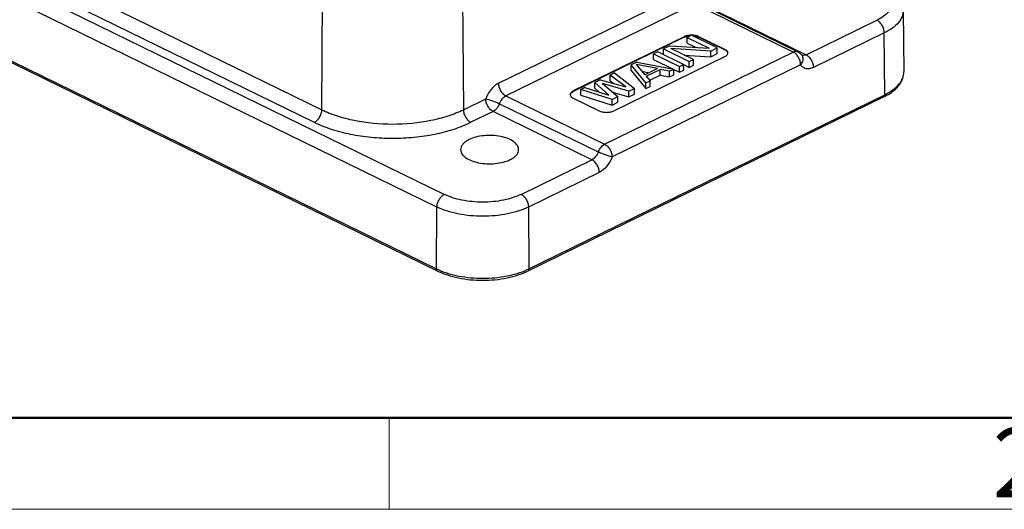
# Model space of a CAD drawing. Units: millimetres. Extents: x 1371 to 1965, y 481 to 901.
# Drawn here: x 1442 to 1517, y 481 to 518 of the extents above; entities that cross this region are included whole.
import ezdxf

# ---------------------------------------------------------------- set-up
doc = ezdxf.new("R2010")
doc.units = ezdxf.units.MM
doc.header["$LTSCALE"] = 65.395
doc.layers.get('0').update_dxf_attribs({"linetype": 'CONTINUOUS', "lineweight": 30})
doc.layers.add('Dim', color=3, linetype='CONTINUOUS', lineweight=15)
doc.layers.add('图框', color=7, linetype='CONTINUOUS', lineweight=20)
doc.styles.add('Romans字体', font='romans.shx', dxfattribs={"width": 0.75})

# ---------------------------------------------------------------- blocks, each defined once
blk = doc.blocks.new('A4图框-NEW')
at = {"layer": '图框', "lineweight": 50}
blk.add_line((836.855, 484.035), (1126.929, 484.035), dxfattribs=at)
at = {"layer": '图框', "color": 6}
blk.add_line((882.948, 484.035), (882.948, 480.535), dxfattribs=at)
at = {"layer": '图框', "color": 1, "lineweight": 18}
blk.add_line((833.413, 480.535), (1130.412, 480.535), dxfattribs=at)
at = {"layer": '图框', "color": 6, "insert": (906.025, 483.648), "char_height": 2.652, "width": 2.55791, "attachment_point": 1, "style": 'Romans字体'}
blk.add_mtext('2', dxfattribs=at)

msp = doc.modelspace()

# ---------------------------------------------------------------- linework, layer by layer
at = {"color": 0, "linetype": 'Continuous'}
for p, q in [((1411.899, 535.356), (1474.122, 504.955)), ((1473.556, 503.986), (1411.334, 534.388)), ((1423.736, 531.468), (1464.747, 511.431)), ((1464.181, 510.463), (1423.171, 530.5)), ((1411.303, 529.657), (1473.525, 499.256)), ((1473.606, 499.088), (1411.383, 529.489)), ((1475.502, 521.542), (1475.578, 511.435)), ((1464.747, 511.431), (1464.811, 521.225)), ((1478.26, 513.45), (1492.685, 520.507)), ((1493.251, 519.539), (1478.826, 512.482)), ((1509.232, 519.032), (1509.281, 514.318)), ((1492.472, 517.016), (1483.986, 512.864)), ((1492.472, 516.972), (1483.986, 512.821)), ((1507.782, 517.308), (1502.362, 514.656)), ((1507.817, 512.577), (1507.782, 517.308)), ((1486.385, 508.788), (1500.811, 515.845)), ((1487.098, 511.344), (1495.583, 515.496)), ((1490.129, 515.709), (1492.109, 514.742)), ((1492.43, 514.899), (1490.451, 515.866)), ((1501.377, 514.877), (1486.951, 507.82)), ((1488.842, 515.079), (1488.413, 514.869)), ((1489.535, 513.482), (1488.413, 514.869)), ((1488.413, 514.433), (1488.413, 514.869)), ((1490.416, 514.572), (1488.796, 514.892)), ((1488.796, 514.892), (1489.451, 514.1)), ((1488.842, 515.079), (1491.68, 514.532)), ((1490.416, 514.572), (1489.451, 514.1)), ((1490.129, 515.273), (1491.624, 514.542)), ((1492.109, 514.742), (1492.43, 514.899)), ((1492.109, 514.305), (1492.109, 514.742)), ((1492.424, 514.886), (1492.86, 514.673)), ((1492.431, 514.463), (1492.43, 514.899)), ((1492.86, 514.673), (1492.859, 515.109)), ((1492.86, 514.673), (1493.181, 514.83)), ((1493.181, 514.83), (1493.181, 515.266)), ((1487.126, 514.24), (1486.804, 514.082)), ((1487.999, 513.184), (1486.804, 514.082)), ((1486.804, 513.646), (1486.804, 514.082)), ((1487.126, 514.24), (1488.677, 513.062)), ((1488.413, 514.433), (1489.535, 513.046)), ((1489.227, 514.371), (1489.78, 514.262)), ((1489.565, 513.992), (1490.638, 514.516)), ((1489.565, 513.992), (1489.856, 513.64)), ((1489.833, 513.686), (1490.638, 514.08)), ((1491.358, 514.374), (1490.638, 514.516)), ((1490.638, 514.08), (1490.638, 514.516)), ((1490.638, 514.08), (1491.358, 513.938)), ((1491.358, 514.374), (1491.68, 514.532)), ((1491.358, 513.938), (1491.358, 514.374)), ((1491.358, 513.938), (1491.68, 514.095)), ((1491.673, 514.518), (1492.109, 514.305)), ((1491.68, 514.095), (1491.68, 514.532)), ((1492.109, 514.305), (1492.431, 514.463)), ((1484.874, 513.138), (1484.552, 512.98)), ((1484.874, 513.138), (1486.712, 512.554)), ((1486.053, 513.715), (1485.624, 513.505)), ((1486.712, 512.554), (1485.624, 513.505)), ((1485.625, 513.069), (1485.624, 513.505)), ((1485.625, 513.069), (1485.929, 512.803)), ((1486.053, 513.715), (1487.999, 513.184)), ((1488.248, 512.853), (1486.218, 513.425)), ((1486.218, 513.425), (1487.39, 512.433)), ((1486.804, 513.646), (1487.088, 513.432)), ((1488.248, 512.853), (1488.677, 513.062)), ((1488.677, 512.626), (1488.677, 513.062)), ((1489.535, 513.482), (1489.856, 513.64)), ((1489.535, 513.046), (1489.535, 513.482)), ((1489.535, 513.046), (1489.857, 513.203)), ((1489.857, 513.203), (1489.856, 513.64)), ((1478.826, 512.482), (1486.385, 508.788)), ((1507.737, 512.409), (1480.512, 499.09)), ((1480.593, 499.258), (1507.817, 512.577)), ((1483.986, 512.864), (1483.986, 512.821)), ((1483.986, 512.311), (1485.966, 511.344)), ((1486.961, 512.223), (1484.552, 512.98)), ((1484.552, 512.544), (1484.552, 512.98)), ((1484.552, 512.544), (1486.961, 511.787)), ((1486.961, 512.223), (1487.39, 512.433)), ((1486.99, 512.771), (1488.248, 512.416)), ((1487.39, 511.997), (1487.39, 512.433)), ((1488.248, 512.416), (1488.248, 512.853)), ((1488.248, 512.416), (1488.677, 512.626)), ((1475.578, 511.435), (1477.285, 512.27)), ((1478.341, 511.89), (1485.896, 508.199)), ((1486.961, 511.787), (1486.961, 512.223)), ((1486.961, 511.787), (1487.39, 511.997)), ((1477.851, 511.302), (1476.144, 510.467)), ((1485.411, 507.608), (1477.851, 511.302)), ((1479.991, 504.957), (1485.411, 507.608)), ((1485.977, 506.64), (1480.557, 503.989)), ((1473.525, 499.256), (1473.556, 503.986)), ((1480.557, 503.989), (1480.593, 499.258))]:
    msp.add_line(p, q, dxfattribs=at)
at = {"color": 7, "linetype": 'Continuous'}
for p, q in [((1500.811, 515.845), (1493.251, 519.539)), ((1493.605, 519.559), (1501.163, 515.866)), ((1494.237, 519.318), (1501.796, 515.625)), ((1501.796, 515.625), (1507.216, 518.276)), ((1492.472, 516.972), (1492.472, 517.016)), ((1493.025, 517.126), (1492.703, 516.968)), ((1492.703, 516.968), (1494.388, 516.145)), ((1492.703, 516.532), (1492.703, 516.968)), ((1495.004, 516.158), (1493.025, 517.126)), ((1495.583, 516.049), (1493.603, 517.016)), ((1493.603, 517.016), (1493.603, 516.972)), ((1495.583, 516.005), (1493.603, 516.972)), ((1491.362, 516.312), (1490.88, 516.076)), ((1490.88, 516.076), (1492.859, 515.109)), ((1490.88, 515.657), (1490.88, 516.076)), ((1491.362, 516.312), (1494.388, 516.145)), ((1494.522, 515.922), (1491.454, 516.11)), ((1493.181, 515.266), (1491.454, 516.11)), ((1492.703, 516.532), (1493.381, 516.201)), ((1494.522, 515.922), (1495.004, 516.158)), ((1495.005, 515.722), (1495.004, 516.158)), ((1495.583, 516.005), (1495.583, 516.049)), ((1490.451, 515.866), (1490.129, 515.709)), ((1490.129, 515.273), (1490.129, 515.709)), ((1492.475, 515.611), (1494.522, 515.486)), ((1494.522, 515.486), (1494.522, 515.922)), ((1494.522, 515.486), (1495.005, 515.722)), ((1501.493, 515.566), (1501.493, 515.566)), ((1492.859, 515.109), (1493.181, 515.266))]:
    msp.add_line(p, q, dxfattribs=at)
for centre, radius, start, end in [((1493.002, 515.77), 1.357, 98.94535, 104.28713), ((1493.03, 515.599), 1.531, 94.39896, 98.98857), ((1493.03, 515.555), 1.531, 94.3973, 98.98704), ((1493.043, 515.534), 1.553, 81.07535, 87.55694), ((1495.621, 515.773), 0.196, 347.3922, 359.95678), ((1501.581, 515.888), 0.315, 250.32137, 254.94017)]:
    msp.add_arc(centre, radius, start, end, dxfattribs=at)
at = {"color": 0, "linetype": 'Continuous'}
for centre, radius, start, end in [((1505.632, 516.715), 4.793, 296.05967, 297.89488), ((1505.804, 516.39), 4.426, 297.88932, 301.1291), ((1475.77, 503.852), 5.116, 243.96922, 245.51253), ((1478.343, 503.858), 5.121, 294.51918, 296.06046)]:
    msp.add_arc(centre, radius, start, end, dxfattribs=at)
at = {"color": 7, "linetype": 'Continuous'}
for points, knots in [([(1507.53, 520.974), (1507.677, 520.884), (1507.939, 520.694), (1508.244, 520.352), (1508.42, 519.98), (1508.449, 519.589), (1508.326, 519.207), (1508.068, 518.853), (1507.689, 518.533), (1507.384, 518.358), (1507.216, 518.276)], [0, 0, 0, 0, 0.143954, 0.268986, 0.379091, 0.482112, 0.588458, 0.707251, 0.843923, 1, 1, 1, 1]), ([(1509.232, 519.032), (1509.233, 518.871), (1509.163, 518.527), (1508.861, 518.059), (1508.387, 517.64), (1507.998, 517.414), (1507.782, 517.308)], [0, 0, 0, 0, 0.20472, 0.431615, 0.695148, 1, 1, 1, 1]), ([(1507.782, 517.308), (1507.781, 517.405), (1507.747, 517.605), (1507.626, 517.883), (1507.449, 518.119), (1507.296, 518.237), (1507.216, 518.276)], [0, 0, 0, 0, 0.248569, 0.513791, 0.771469, 1, 1, 1, 1]), ([(1492.667, 517.086), (1492.65, 517.081), (1492.583, 517.063), (1492.518, 517.038), (1492.472, 517.016)], [0, 0, 0, 0, 0.264134, 1, 1, 1, 1]), ([(1492.472, 516.972), (1492.495, 516.983), (1492.597, 517.027), (1492.707, 517.054), (1492.791, 517.068)], [0, 0, 0, 0, 0.230002, 1, 1, 1, 1]), ([(1493.284, 517.111), (1493.254, 517.116), (1493.131, 517.132), (1493.006, 517.133), (1492.913, 517.126)], [0, 0, 0, 0, 0.246217, 1, 1, 1, 1]), ([(1493.603, 517.016), (1493.58, 517.027), (1493.478, 517.071), (1493.369, 517.098), (1493.284, 517.111)], [0, 0, 0, 0, 0.229983, 1, 1, 1, 1]), ([(1493.284, 517.068), (1493.314, 517.063), (1493.423, 517.042), (1493.53, 517.008), (1493.603, 516.972)], [0, 0, 0, 0, 0.268146, 1, 1, 1, 1]), ([(1495.817, 515.772), (1495.817, 515.798), (1495.806, 515.853), (1495.757, 515.928), (1495.68, 515.995), (1495.618, 516.032), (1495.583, 516.049)], [0, 0, 0, 0, 0.204727, 0.431816, 0.69569, 1, 1, 1, 1]), ([(1495.583, 516.005), (1495.613, 515.99), (1495.709, 515.937), (1495.796, 515.847), (1495.813, 515.771)], [0, 0, 0, 0, 0.301983, 1, 1, 1, 1]), ([(1495.583, 515.496), (1495.613, 515.51), (1495.709, 515.564), (1495.796, 515.654), (1495.813, 515.73)], [0, 0, 0, 0, 0.302024, 1, 1, 1, 1]), ([(1500.811, 515.845), (1500.869, 515.874), (1500.987, 515.912), (1501.112, 515.891), (1501.163, 515.866)], [0, 0, 0, 0, 0.534448, 1, 1, 1, 1]), ([(1501.796, 515.625), (1501.771, 515.612), (1501.678, 515.574), (1501.57, 515.564), (1501.499, 515.583)], [0, 0, 0, 0, 0.275836, 1, 1, 1, 1])]:
    msp.add_open_spline(points, degree=3, knots=knots, dxfattribs=at)
at = {"color": 0, "linetype": 'Continuous'}
for points, knots in [([(1501.377, 514.877), (1501.376, 514.974), (1501.342, 515.174), (1501.221, 515.452), (1501.044, 515.688), (1500.891, 515.806), (1500.811, 515.845)], [0, 0, 0, 0, 0.248569, 0.513791, 0.771469, 1, 1, 1, 1]), ([(1501.493, 515.566), (1501.523, 515.517), (1501.564, 515.403), (1501.556, 515.218), (1501.491, 515.036), (1501.418, 514.927), (1501.377, 514.877)], [0, 0, 0, 0, 0.229252, 0.475709, 0.736763, 1, 1, 1, 1]), ([(1501.796, 515.625), (1501.873, 515.587), (1502.026, 515.471), (1502.207, 515.232), (1502.329, 514.95), (1502.361, 514.749), (1502.362, 514.656)], [0, 0, 0, 0, 0.218684, 0.485964, 0.76155, 1, 1, 1, 1]), ([(1502.362, 514.656), (1502.27, 514.611), (1502.083, 514.546), (1501.796, 514.547), (1501.544, 514.662), (1501.424, 514.8), (1501.377, 514.877)], [0, 0, 0, 0, 0.276846, 0.522849, 0.75584, 1, 1, 1, 1]), ([(1507.817, 512.577), (1508.035, 512.684), (1508.429, 512.912), (1508.907, 513.336), (1509.212, 513.808), (1509.283, 514.155), (1509.281, 514.318)], [0, 0, 0, 0, 0.304852, 0.568385, 0.79528, 1, 1, 1, 1]), ([(1508.092, 512.602), (1508.267, 512.708), (1508.588, 512.935), (1508.975, 513.349), (1509.226, 513.814), (1509.283, 514.153), (1509.281, 514.318)], [0, 0, 0, 0, 0.282077, 0.537537, 0.773543, 1, 1, 1, 1]), ([(1478.26, 513.45), (1478.041, 513.343), (1477.64, 512.987), (1477.381, 512.527), (1477.285, 512.27)], [0, 0, 0, 0, 0.469874, 1, 1, 1, 1]), ([(1478.26, 513.45), (1478.261, 513.357), (1478.293, 513.157), (1478.415, 512.874), (1478.596, 512.636), (1478.749, 512.519), (1478.826, 512.482)], [0, 0, 0, 0, 0.238452, 0.514037, 0.781316, 1, 1, 1, 1]), ([(1478.341, 511.89), (1478.388, 512.019), (1478.516, 512.25), (1478.716, 512.428), (1478.826, 512.482)], [0, 0, 0, 0, 0.530256, 1, 1, 1, 1]), ([(1483.986, 512.864), (1483.952, 512.847), (1483.889, 512.811), (1483.813, 512.744), (1483.764, 512.669), (1483.752, 512.613), (1483.752, 512.587)], [0, 0, 0, 0, 0.304347, 0.568237, 0.795311, 1, 1, 1, 1]), ([(1483.752, 512.587), (1483.752, 512.577), (1483.755, 512.535), (1483.773, 512.494), (1483.791, 512.467)], [0, 0, 0, 0, 0.240382, 1, 1, 1, 1]), ([(1483.791, 512.665), (1483.801, 512.68), (1483.854, 512.745), (1483.927, 512.792), (1483.986, 512.821)], [0, 0, 0, 0, 0.218464, 1, 1, 1, 1]), ([(1483.791, 512.467), (1483.801, 512.452), (1483.854, 512.386), (1483.927, 512.34), (1483.986, 512.311)], [0, 0, 0, 0, 0.218461, 1, 1, 1, 1]), ([(1507.737, 512.409), (1507.763, 512.422), (1507.809, 512.475), (1507.818, 512.542), (1507.817, 512.577)], [0, 0, 0, 0, 0.447528, 1, 1, 1, 1]), ([(1477.851, 511.302), (1477.771, 511.341), (1477.618, 511.459), (1477.441, 511.695), (1477.32, 511.973), (1477.286, 512.173), (1477.285, 512.27)], [0, 0, 0, 0, 0.228531, 0.486208, 0.751431, 1, 1, 1, 1]), ([(1477.285, 512.27), (1477.359, 512.253), (1477.532, 512.205), (1477.886, 512.085), (1478.164, 511.975), (1478.341, 511.89)], [0, 0, 0, 0, 0.20321, 0.477147, 1, 1, 1, 1]), ([(1478.341, 511.89), (1478.292, 511.762), (1478.162, 511.533), (1477.961, 511.355), (1477.851, 511.302)], [0, 0, 0, 0, 0.530015, 1, 1, 1, 1]), ([(1464.181, 510.463), (1464.261, 510.502), (1464.414, 510.62), (1464.591, 510.856), (1464.712, 511.134), (1464.746, 511.334), (1464.747, 511.431)], [0, 0, 0, 0, 0.228569, 0.48625, 0.751453, 1, 1, 1, 1]), ([(1464.747, 511.431), (1465.121, 511.248), (1465.937, 510.928), (1467.737, 510.467), (1470.162, 510.246), (1472.588, 510.469), (1474.388, 510.931), (1475.203, 511.252), (1475.578, 511.435)], [0, 0, 0, 0, 0.112363, 0.235339, 0.499959, 0.764602, 0.887603, 1, 1, 1, 1]), ([(1475.578, 511.435), (1475.579, 511.338), (1475.613, 511.138), (1475.734, 510.86), (1475.911, 510.624), (1476.064, 510.506), (1476.144, 510.467)], [0, 0, 0, 0, 0.248569, 0.513791, 0.771469, 1, 1, 1, 1]), ([(1485.966, 511.344), (1486.048, 511.304), (1486.236, 511.247), (1486.532, 511.22), (1486.828, 511.247), (1487.016, 511.304), (1487.098, 511.344)], [0, 0, 0, 0, 0.235126, 0.499959, 0.764814, 1, 1, 1, 1]), ([(1464.181, 510.463), (1464.595, 510.26), (1465.496, 509.907), (1466.95, 509.534), (1468.526, 509.304), (1470.163, 509.227), (1471.799, 509.305), (1473.375, 509.536), (1474.829, 509.91), (1475.73, 510.264), (1476.144, 510.467)], [0, 0, 0, 0, 0.112291, 0.235187, 0.36562, 0.499959, 0.634304, 0.764754, 0.887676, 1, 1, 1, 1]), ([(1479.806, 508.385), (1479.806, 508.439), (1479.787, 508.55), (1479.711, 508.708), (1479.589, 508.857), (1479.358, 509.051), (1478.969, 509.247), (1478.417, 509.402), (1477.797, 509.474), (1477.159, 509.459), (1476.557, 509.356), (1476.184, 509.227), (1476.018, 509.145)], [0, 0, 0, 0, 0.037628, 0.077745, 0.122172, 0.171944, 0.288201, 0.424243, 0.572882, 0.724781, 0.870091, 1, 1, 1, 1]), ([(1476.018, 509.145), (1475.922, 509.099), (1475.749, 508.998), (1475.538, 508.813), (1475.402, 508.607), (1475.368, 508.455), (1475.368, 508.383)], [0, 0, 0, 0, 0.304198, 0.568017, 0.795279, 1, 1, 1, 1]), ([(1485.896, 508.199), (1485.945, 508.328), (1486.075, 508.557), (1486.276, 508.734), (1486.385, 508.788)], [0, 0, 0, 0, 0.530015, 1, 1, 1, 1]), ([(1486.385, 508.788), (1486.465, 508.749), (1486.618, 508.631), (1486.795, 508.395), (1486.917, 508.117), (1486.951, 507.917), (1486.951, 507.82)], [0, 0, 0, 0, 0.228531, 0.486209, 0.751431, 1, 1, 1, 1]), ([(1475.368, 508.383), (1475.367, 508.329), (1475.383, 508.218), (1475.458, 508.058), (1475.578, 507.908), (1475.807, 507.712), (1476.195, 507.514), (1476.748, 507.357), (1477.37, 507.283), (1478.01, 507.298), (1478.614, 507.4), (1478.989, 507.53), (1479.156, 507.612)], [0, 0, 0, 0, 0.03761, 0.077586, 0.12181, 0.171375, 0.287317, 0.423272, 0.57204, 0.724211, 0.869833, 1, 1, 1, 1]), ([(1479.156, 507.612), (1479.253, 507.659), (1479.428, 507.761), (1479.64, 507.949), (1479.776, 508.159), (1479.807, 508.313), (1479.806, 508.385)], [0, 0, 0, 0, 0.304712, 0.568432, 0.795291, 1, 1, 1, 1]), ([(1485.896, 508.199), (1485.848, 508.07), (1485.72, 507.84), (1485.52, 507.662), (1485.411, 507.608)], [0, 0, 0, 0, 0.53024, 1, 1, 1, 1]), ([(1486.951, 507.82), (1486.877, 507.836), (1486.705, 507.885), (1486.35, 508.004), (1486.072, 508.115), (1485.896, 508.199)], [0, 0, 0, 0, 0.203205, 0.477142, 1, 1, 1, 1]), ([(1486.951, 507.82), (1486.855, 507.562), (1486.597, 507.103), (1486.196, 506.747), (1485.977, 506.64)], [0, 0, 0, 0, 0.530129, 1, 1, 1, 1]), ([(1485.977, 506.64), (1485.976, 506.733), (1485.943, 506.933), (1485.822, 507.215), (1485.641, 507.454), (1485.487, 507.571), (1485.411, 507.608)], [0, 0, 0, 0, 0.23845, 0.514036, 0.781316, 1, 1, 1, 1]), ([(1473.556, 503.986), (1473.557, 504.083), (1473.591, 504.283), (1473.712, 504.561), (1473.889, 504.798), (1474.042, 504.916), (1474.122, 504.955)], [0, 0, 0, 0, 0.248547, 0.51375, 0.771431, 1, 1, 1, 1]), ([(1479.991, 504.957), (1479.788, 504.858), (1479.346, 504.684), (1478.371, 504.433), (1477.056, 504.313), (1475.742, 504.432), (1474.767, 504.682), (1474.325, 504.856), (1474.122, 504.955)], [0, 0, 0, 0, 0.11239, 0.235408, 0.500041, 0.764651, 0.887644, 1, 1, 1, 1]), ([(1479.991, 504.957), (1480.071, 504.918), (1480.224, 504.8), (1480.401, 504.563), (1480.522, 504.286), (1480.556, 504.085), (1480.557, 503.989)], [0, 0, 0, 0, 0.228531, 0.486209, 0.751431, 1, 1, 1, 1]), ([(1480.557, 503.989), (1480.315, 503.87), (1479.788, 503.663), (1478.625, 503.364), (1477.057, 503.221), (1475.489, 503.363), (1474.326, 503.661), (1473.798, 503.868), (1473.556, 503.986)], [0, 0, 0, 0, 0.112388, 0.235405, 0.500041, 0.764655, 0.887646, 1, 1, 1, 1]), ([(1473.606, 499.088), (1473.58, 499.1), (1473.534, 499.153), (1473.525, 499.22), (1473.525, 499.256)], [0, 0, 0, 0, 0.447682, 1, 1, 1, 1]), ([(1473.606, 499.088), (1473.847, 498.97), (1474.37, 498.764), (1475.517, 498.469), (1477.059, 498.328), (1478.601, 498.47), (1479.748, 498.766), (1480.271, 498.972), (1480.512, 499.09)], [0, 0, 0, 0, 0.113462, 0.236557, 0.499964, 0.763391, 0.886508, 1, 1, 1, 1]), ([(1473.65, 499.197), (1474.151, 498.969), (1475.281, 498.643), (1477.059, 498.487), (1478.837, 498.644), (1479.968, 498.971), (1480.468, 499.199)], [0, 0, 0, 0, 0.236413, 0.499963, 0.763533, 1, 1, 1, 1]), ([(1480.593, 499.258), (1480.593, 499.222), (1480.584, 499.156), (1480.538, 499.103), (1480.512, 499.09)], [0, 0, 0, 0, 0.552407, 1, 1, 1, 1])]:
    msp.add_open_spline(points, degree=3, knots=knots, dxfattribs=at)
at = {"color": 7, "linetype": 'Continuous'}
msp.add_open_spline([(1501.493, 515.566), (1501.415, 515.693), (1501.296, 515.801), (1501.163, 515.866)], degree=3, dxfattribs=at)

# ---------------------------------------------------------------- block references
at = {"layer": 'Dim', "xscale": 2, "yscale": 2, "zscale": 2}
msp.add_blockref('A4图框-NEW', (-295.992, -480.205), dxfattribs=at)

doc.saveas('drawing.dxf')
